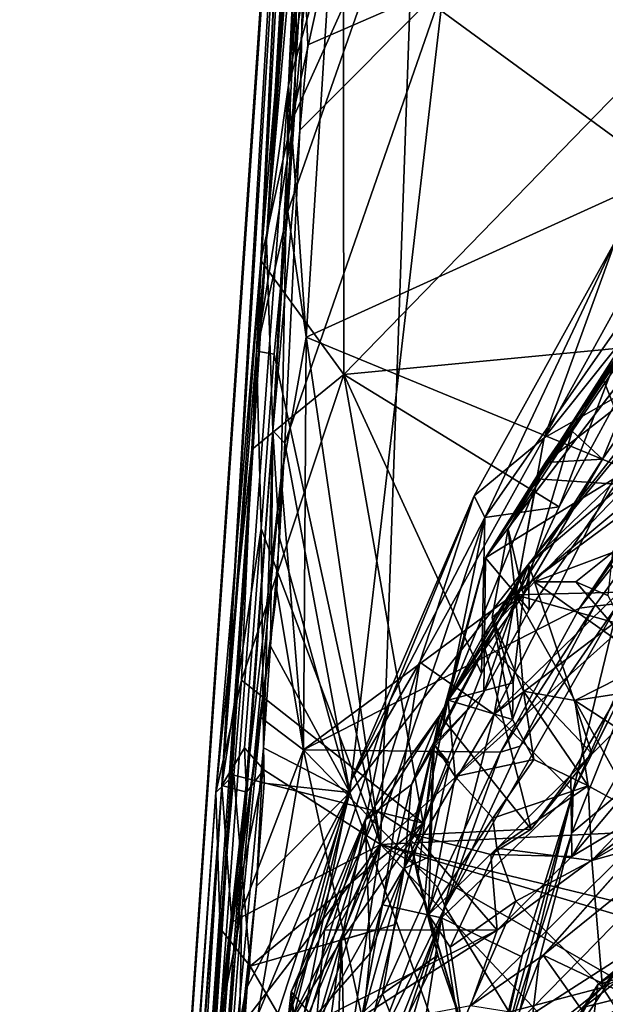
# Model space of a CAD drawing. Units: metres. Extents: x 24.99 to 30.43, y -4.32 to 1.37.
# Drawn here: x 25.01 to 25.64, y -0.8 to 0.26 of the extents above; entities that cross this region are included whole.
import ezdxf

# ---------------------------------------------------------------- set-up
doc = ezdxf.new("R2010")
doc.units = ezdxf.units.M

msp = doc.modelspace()

# ---------------------------------------------------------------- linework, layer by layer
at = {"layer": '3'}
for points in [[(25.3198, 1.056, 19.4231), (25.2238, -0.563, 22.1736), (25.3322, 1.1781, 20.4086)], [(25.2238, -0.563, 22.1736), (25.261, -0.0964, 22.4277), (25.3322, 1.1781, 20.4086)], [(25.3322, 1.1781, 20.4086), (25.261, -0.0964, 22.4277), (25.3068, 0.4171, 22.5613)], [(25.2657, 0.0012, 16.767), (25.0298, -3.1844, 18.8609), (25.3198, 1.0771, 17.4527)], [(25.0298, -3.1844, 18.8609), (25.3198, 1.056, 19.4231), (25.3198, 1.0771, 17.4527)], [(25.2657, 0.0012, 16.767), (25.3198, 1.0771, 17.4527), (25.2965, 0.6314, 17.1018)], [(25.0298, -3.1844, 18.8609), (25.2238, -0.563, 22.1736), (25.3198, 1.056, 19.4231)], [(25.2955, 0.1894, -6.7801), (25.3408, 0.9865, -7.9989), (25.3298, 0.9329, -8.4049)], [(25.3408, 0.9865, -7.9989), (25.2955, 0.1894, -6.7801), (25.3325, 0.9478, -7.7369)], [(25.3357, 0.9622, -9.5087), (25.272, 0.0234, -10.0289), (25.3393, 0.9797, -9.1994)], [(25.272, 0.0234, -10.0289), (25.3245, 0.9217, -8.7044), (25.3393, 0.9797, -9.1994)], [(25.272, 0.0234, -10.0289), (25.3357, 0.9622, -9.5087), (25.3381, 0.9538, -9.8546)], [(25.272, 0.0234, -10.0289), (25.3381, 0.9538, -9.8546), (25.3299, 0.8981, -10.309)], [(25.3309, 0.9619, -7.2824), (25.2955, 0.1894, -6.7801), (25.3494, 0.8463, -6.8848)], [(25.2955, 0.1894, -6.7801), (25.3309, 0.9619, -7.2824), (25.3325, 0.9478, -7.7369)], [(25.3355, 0.9374, -10.9619), (25.272, 0.0234, -10.0289), (25.3367, 0.9395, -10.8747)], [(25.3367, 0.9395, -10.8747), (25.272, 0.0234, -10.0289), (25.3343, 0.939, -10.7514)], [(25.3343, 0.939, -10.7514), (25.272, 0.0234, -10.0289), (25.3365, 0.9381, -10.5692)], [(25.3299, 0.8981, -10.309), (25.3365, 0.9381, -10.5692), (25.272, 0.0234, -10.0289)], [(25.3382, 0.9015, -11.4271), (25.272, 0.0234, -10.0289), (25.3355, 0.9374, -10.9619)], [(25.272, 0.0234, -10.0289), (25.2955, 0.1894, -6.7801), (25.3298, 0.9329, -8.4049)], [(25.3245, 0.9217, -8.7044), (25.272, 0.0234, -10.0289), (25.3298, 0.9329, -8.4049)], [(25.272, 0.0234, -10.0289), (25.3382, 0.9015, -11.4271), (25.3373, 0.9, -11.6813)], [(25.3349, 0.8745, -12.3992), (25.272, 0.0234, -10.0289), (25.3373, 0.9, -11.6813)], [(25.2786, -0.1819, -12.7292), (25.272, 0.0234, -10.0289), (25.3349, 0.8745, -12.3992)], [(25.2786, -0.1819, -12.7292), (25.3349, 0.8745, -12.3992), (25.3115, 0.3442, -12.8266)], [(25.3494, 0.8463, -6.8848), (25.2955, 0.1894, -6.7801), (25.3558, 0.5738, -6.731)], [(25.2892, 0.275, 16.8119), (25.2657, 0.0012, 16.767), (25.2965, 0.6314, 17.1018)], [(25.2955, 0.1894, -6.7801), (25.342, 0.3555, -6.6496), (25.3558, 0.5738, -6.731)], [(25.3019, 0.1575, 22.6121), (25.2949, 0.0537, 22.6156), (25.432, 0.4464, 22.6155)], [(25.2949, 0.0537, 22.6156), (25.3944, -0.6263, 22.6329), (25.432, 0.4464, 22.6155)], [(25.3147, 0.3046, 22.609), (25.3019, 0.1575, 22.6121), (25.432, 0.4464, 22.6155)], [(25.342, 0.3555, -6.6496), (25.6998, 0.0939, -6.3904), (26.1173, 0.4519, -6.3863)], [(25.432, 0.4464, 22.6155), (25.3944, -0.6263, 22.6329), (26.3836, 0.2606, 22.6166)], [(25.3068, 0.4171, 22.5613), (25.261, -0.0964, 22.4277), (25.3019, 0.1575, 22.6121)], [(25.3068, 0.4171, 22.5613), (25.3019, 0.1575, 22.6121), (25.3147, 0.3046, 22.609)], [(25.3548, -0.1216, 16.6737), (25.2657, 0.0012, 16.767), (25.3544, 0.4027, 16.7953)], [(25.2657, 0.0012, 16.767), (25.2892, 0.275, 16.8119), (25.3544, 0.4027, 16.7953)], [(25.3544, 0.4027, 16.7953), (25.75, 0.2853, 16.6318), (25.3548, -0.1216, 16.6737)], [(25.3613, -0.5703, -12.8308), (25.4623, 0.2963, -12.8439), (26.121, 0.4003, -12.8678)], [(25.5621, -1.1268, -12.8427), (25.3613, -0.5703, -12.8308), (26.121, 0.4003, -12.8678)], [(25.5621, -1.1268, -12.8427), (26.121, 0.4003, -12.8678), (26.8254, -2.2959, -12.8698)], [(25.2955, 0.1894, -6.7801), (25.3145, -0.0815, -6.4981), (25.342, 0.3555, -6.6496)], [(25.342, 0.3555, -6.6496), (25.3145, -0.0815, -6.4981), (25.6998, 0.0939, -6.3904)], [(25.3076, 0.1409, -12.8301), (25.2786, -0.1819, -12.7292), (25.3115, 0.3442, -12.8266)], [(25.3076, 0.1409, -12.8301), (25.3115, 0.3442, -12.8266), (25.3162, 0.2327, -12.8394)], [(25.3115, 0.3442, -12.8266), (25.4623, 0.2963, -12.8439), (25.3162, 0.2327, -12.8394)], [(25.4623, 0.2963, -12.8439), (25.3613, -0.5703, -12.8308), (25.2915, -0.1952, -12.8262)], [(25.2915, -0.1952, -12.8262), (25.3076, 0.1409, -12.8301), (25.4623, 0.2963, -12.8439)], [(25.3076, 0.1409, -12.8301), (25.3162, 0.2327, -12.8394), (25.4623, 0.2963, -12.8439)], [(25.3548, -0.1216, 16.6737), (25.75, 0.2853, 16.6318), (25.6804, -0.0902, 16.585)], [(26.3836, 0.2606, 22.6166), (25.3944, -0.6263, 22.6329), (27.1623, -0.5396, 22.6286)], [(25.272, 0.0234, -10.0289), (25.1904, -1.2461, -6.7075), (25.2955, 0.1894, -6.7801)], [(25.1904, -1.2461, -6.7075), (25.2875, -0.232, -6.475), (25.2955, 0.1894, -6.7801)], [(25.3145, -0.0815, -6.4981), (25.2955, 0.1894, -6.7801), (25.2875, -0.232, -6.475)], [(25.261, -0.0964, 22.4277), (25.2949, 0.0537, 22.6156), (25.3019, 0.1575, 22.6121)], [(25.2915, -0.1952, -12.8262), (25.2786, -0.1819, -12.7292), (25.3076, 0.1409, -12.8301)], [(25.5703, -0.1894, 16.1117), (25.719, 0.0793, 16.1861), (25.8088, 0.1095, 16.0654)], [(25.7058, -0.1126, 16.0116), (25.5703, -0.1894, 16.1117), (25.8088, 0.1095, 16.0654)], [(25.6998, 0.0939, -6.3904), (25.3145, -0.0815, -6.4981), (25.6977, -0.2393, -6.2988)], [(25.5703, -0.1894, 16.1117), (25.6468, 0.0223, 16.323), (25.719, 0.0793, 16.1861)], [(25.2949, 0.0537, 22.6156), (25.261, -0.0964, 22.4277), (25.2803, -0.0995, 22.6172)], [(25.2949, 0.0537, 22.6156), (25.2803, -0.0995, 22.6172), (25.3944, -0.6263, 22.6329)], [(25.11, -2.4184, -11.0676), (25.0067, -3.7919, -8.1886), (25.272, 0.0234, -10.0289)], [(25.0067, -3.7919, -8.1886), (25.1904, -1.2461, -6.7075), (25.272, 0.0234, -10.0289)], [(25.2786, -0.1819, -12.7292), (25.11, -2.4184, -11.0676), (25.272, 0.0234, -10.0289)], [(25.495, -0.2518, 16.315), (25.6468, 0.0223, 16.323), (25.5703, -0.1894, 16.1117)], [(25.495, -0.2518, 16.315), (25.5066, -0.2749, 16.4773), (25.6468, 0.0223, 16.323)], [(25.6468, 0.0223, 16.323), (25.5066, -0.2749, 16.4773), (25.6748, -0.0341, 16.5147)], [(25.7216, 0.0169, 13.2627), (25.5071, -0.3183, 13.4182), (25.6843, -0.0526, 13.3484)], [(25.6704, -0.1042, 13.2469), (25.5071, -0.3183, 13.4182), (25.7216, 0.0169, 13.2627)], [(25.2174, -0.5706, 16.8948), (25.0298, -3.1844, 18.8609), (25.2657, 0.0012, 16.767)], [(25.2562, -0.202, 16.7217), (25.2174, -0.5706, 16.8948), (25.2657, 0.0012, 16.767)], [(25.2562, -0.202, 16.7217), (25.2657, 0.0012, 16.767), (25.3548, -0.1216, 16.6737)], [(25.7115, -0.01, 13.6063), (25.6328, -0.1247, 13.6216), (25.7614, -0.0185, 13.6767)], [(25.7158, -0.0127, 13.5032), (25.6328, -0.1247, 13.6216), (25.7115, -0.01, 13.6063)], [(25.6004, -0.1824, 13.5749), (25.6328, -0.1247, 13.6216), (25.7158, -0.0127, 13.5032)], [(25.6004, -0.1824, 13.5749), (25.7158, -0.0127, 13.5032), (25.6328, -0.2122, 13.4933)], [(25.6328, -0.2122, 13.4933), (25.7158, -0.0127, 13.5032), (25.6992, -0.1169, 13.4365)], [(25.6328, -0.1247, 13.6216), (25.6796, -0.2414, 13.8041), (25.7614, -0.0185, 13.6767)], [(25.5066, -0.2749, 16.4773), (25.5864, -0.2634, 16.5844), (25.6748, -0.0341, 16.5147)], [(25.6748, -0.0341, 16.5147), (25.5864, -0.2634, 16.5844), (25.6804, -0.0902, 16.585)], [(25.5071, -0.3183, 13.4182), (25.5717, -0.2159, 13.4269), (25.6843, -0.0526, 13.3484)], [(25.5717, -0.2159, 13.4269), (25.6992, -0.1169, 13.4365), (25.6843, -0.0526, 13.3484)], [(25.6553, -0.2271, 13.0012), (25.5071, -0.3183, 13.4182), (25.6942, -0.0736, 13.1641)], [(25.6942, -0.0736, 13.1641), (25.5071, -0.3183, 13.4182), (25.6704, -0.1042, 13.2469)], [(25.3145, -0.0815, -6.4981), (25.2875, -0.232, -6.475), (25.3118, -0.5246, -6.375)], [(25.3118, -0.5246, -6.375), (25.6977, -0.2393, -6.2988), (25.3145, -0.0815, -6.4981)], [(25.5864, -0.2634, 16.5844), (25.3548, -0.1216, 16.6737), (25.6804, -0.0902, 16.585)], [(25.261, -0.0964, 22.4277), (25.2238, -0.563, 22.1736), (25.266, -0.287, 22.6223)], [(25.261, -0.0964, 22.4277), (25.266, -0.287, 22.6223), (25.2803, -0.0995, 22.6172)], [(25.2803, -0.0995, 22.6172), (25.266, -0.287, 22.6223), (25.3944, -0.6263, 22.6329)], [(25.5166, -0.4862, 16.02), (25.5703, -0.1894, 16.1117), (25.7058, -0.1126, 16.0116)], [(25.5166, -0.4862, 16.02), (25.7058, -0.1126, 16.0116), (25.736, -0.2723, 15.9427)], [(25.245, -0.4497, 16.6753), (25.2562, -0.202, 16.7217), (25.3548, -0.1216, 16.6737)], [(25.245, -0.4497, 16.6753), (25.3548, -0.1216, 16.6737), (25.4401, -0.6034, 16.5857)], [(25.4401, -0.6034, 16.5857), (25.3548, -0.1216, 16.6737), (25.503, -0.4425, 16.5842)], [(25.3548, -0.1216, 16.6737), (25.5864, -0.2634, 16.5844), (25.503, -0.4425, 16.5842)], [(25.6004, -0.1824, 13.5749), (25.5627, -0.2335, 13.6844), (25.6328, -0.1247, 13.6216)], [(25.6328, -0.1247, 13.6216), (25.5627, -0.2335, 13.6844), (25.6796, -0.2414, 13.8041)], [(25.5717, -0.2159, 13.4269), (25.6328, -0.2122, 13.4933), (25.6992, -0.1169, 13.4365)], [(25.6081, -0.3724, -6.3028), (25.7801, -0.156, -5.8948), (25.7807, -0.1298, -6.1159)], [(25.6977, -0.2393, -6.2988), (25.6081, -0.3724, -6.3028), (25.7807, -0.1298, -6.1159)], [(25.6081, -0.3724, -6.3028), (25.6244, -0.3704, -5.9142), (25.7801, -0.156, -5.8948)], [(25.6244, -0.3704, -5.9142), (25.6501, -0.3673, -5.8855), (25.7801, -0.156, -5.8948)], [(25.2084, -1.1606, -12.6512), (25.11, -2.4184, -11.0676), (25.2786, -0.1819, -12.7292)], [(25.2084, -1.1606, -12.6512), (25.2786, -0.1819, -12.7292), (25.2687, -0.5225, -12.8173)], [(25.2687, -0.5225, -12.8173), (25.2786, -0.1819, -12.7292), (25.2762, -0.4132, -12.8249)], [(25.2762, -0.4132, -12.8249), (25.2786, -0.1819, -12.7292), (25.286, -0.2968, -12.8316)], [(25.286, -0.2968, -12.8316), (25.2786, -0.1819, -12.7292), (25.2915, -0.1952, -12.8262)], [(25.4365, -0.4306, 16.183), (25.5703, -0.1894, 16.1117), (25.5166, -0.4862, 16.02)], [(25.4365, -0.4306, 16.183), (25.495, -0.2518, 16.315), (25.5703, -0.1894, 16.1117)], [(25.6004, -0.1824, 13.5749), (25.5315, -0.2873, 13.6781), (25.5627, -0.2335, 13.6844)], [(25.5481, -0.3582, 13.6206), (25.5315, -0.2873, 13.6781), (25.6004, -0.1824, 13.5749)], [(25.5481, -0.3582, 13.6206), (25.6004, -0.1824, 13.5749), (25.6328, -0.2122, 13.4933)], [(25.3613, -0.5703, -12.8308), (25.286, -0.2968, -12.8316), (25.2915, -0.1952, -12.8262)], [(25.6628, -0.1918, 12.9149), (25.5534, -0.3251, 13.0503), (25.6553, -0.2271, 13.0012)], [(25.6837, -0.2154, 12.7684), (25.5534, -0.3251, 13.0503), (25.6628, -0.1918, 12.9149)], [(25.2174, -0.5706, 16.8948), (25.2562, -0.202, 16.7217), (25.245, -0.4497, 16.6753)], [(25.4672, -0.4712, 13.681), (25.5481, -0.3582, 13.6206), (25.6328, -0.2122, 13.4933)], [(25.5717, -0.2159, 13.4269), (25.4672, -0.4712, 13.681), (25.6328, -0.2122, 13.4933)], [(25.5071, -0.3183, 13.4182), (25.4672, -0.4712, 13.681), (25.5717, -0.2159, 13.4269)], [(25.5598, -0.344, 12.8426), (25.5534, -0.3251, 13.0503), (25.6837, -0.2154, 12.7684)], [(25.6437, -0.3127, 12.6238), (25.5598, -0.344, 12.8426), (25.6837, -0.2154, 12.7684)], [(25.1904, -1.2461, -6.7075), (25.2205, -0.8206, -6.5191), (25.2875, -0.232, -6.475)], [(25.2875, -0.232, -6.475), (25.2205, -0.8206, -6.5191), (25.2829, -0.3539, -6.4428)], [(25.2875, -0.232, -6.475), (25.2829, -0.3539, -6.4428), (25.3118, -0.5246, -6.375)], [(25.554, -0.3741, 13.1816), (25.5071, -0.3183, 13.4182), (25.6553, -0.2271, 13.0012)], [(25.5534, -0.3251, 13.0503), (25.554, -0.3741, 13.1816), (25.6553, -0.2271, 13.0012)], [(25.6977, -0.2393, -6.2988), (25.3118, -0.5246, -6.375), (25.6081, -0.3724, -6.3028)], [(25.5315, -0.2873, 13.6781), (25.5395, -0.3582, 13.8402), (25.5627, -0.2335, 13.6844)], [(25.5627, -0.2335, 13.6844), (25.5395, -0.3582, 13.8402), (25.6796, -0.2414, 13.8041)], [(25.6796, -0.2414, 13.8041), (25.5395, -0.3582, 13.8402), (25.6819, -0.3546, 14.0217)], [(25.3628, -0.5573, 16.3331), (25.495, -0.2518, 16.315), (25.4365, -0.4306, 16.183)], [(25.3628, -0.5573, 16.3331), (25.4042, -0.4731, 16.4195), (25.495, -0.2518, 16.315)], [(25.495, -0.2518, 16.315), (25.4042, -0.4731, 16.4195), (25.5066, -0.2749, 16.4773)], [(25.5066, -0.2749, 16.4773), (25.503, -0.4425, 16.5842), (25.5864, -0.2634, 16.5844)], [(25.4042, -0.4731, 16.4195), (25.3526, -0.7291, 16.5101), (25.5066, -0.2749, 16.4773)], [(25.5066, -0.2749, 16.4773), (25.3526, -0.7291, 16.5101), (25.4401, -0.6034, 16.5857)], [(25.5066, -0.2749, 16.4773), (25.4401, -0.6034, 16.5857), (25.503, -0.4425, 16.5842)], [(25.5166, -0.4862, 16.02), (25.736, -0.2723, 15.9427), (25.7002, -0.3467, 15.951)], [(25.2238, -0.563, 22.1736), (25.2483, -0.5226, 22.6355), (25.266, -0.287, 22.6223)], [(25.269, -0.546, 22.6294), (25.266, -0.287, 22.6223), (25.2483, -0.5226, 22.6355)], [(25.266, -0.287, 22.6223), (25.269, -0.546, 22.6294), (25.3944, -0.6263, 22.6329)], [(25.5315, -0.2873, 13.6781), (25.5145, -0.3826, 13.7915), (25.5395, -0.3582, 13.8402)], [(25.5145, -0.3826, 13.7915), (25.5315, -0.2873, 13.6781), (25.5481, -0.3582, 13.6206)], [(25.2762, -0.4132, -12.8249), (25.286, -0.2968, -12.8316), (25.3613, -0.5703, -12.8308)], [(25.6041, -0.3441, 12.7355), (25.5598, -0.344, 12.8426), (25.6437, -0.3127, 12.6238)], [(25.6388, -0.3589, 12.6012), (25.6041, -0.3441, 12.7355), (25.6437, -0.3127, 12.6238)], [(25.4276, -0.5619, 13.2393), (25.45, -0.524, 13.3167), (25.5534, -0.3251, 13.0503)], [(25.4276, -0.5619, 13.2393), (25.5534, -0.3251, 13.0503), (25.4581, -0.4872, 13.0493)], [(25.45, -0.524, 13.3167), (25.5055, -0.4626, 13.296), (25.5534, -0.3251, 13.0503)], [(25.4521, -0.5188, 13.4991), (25.5071, -0.3183, 13.4182), (25.5055, -0.4626, 13.296)], [(25.4521, -0.5188, 13.4991), (25.4672, -0.4712, 13.681), (25.5071, -0.3183, 13.4182)], [(25.5037, -0.4042, 13.0034), (25.4581, -0.4872, 13.0493), (25.5534, -0.3251, 13.0503)], [(25.5598, -0.344, 12.8426), (25.5037, -0.4042, 13.0034), (25.5534, -0.3251, 13.0503)], [(25.5055, -0.4626, 13.296), (25.5071, -0.3183, 13.4182), (25.554, -0.3741, 13.1816)], [(25.5534, -0.3251, 13.0503), (25.5055, -0.4626, 13.296), (25.554, -0.3741, 13.1816)], [(25.565, -0.7508, 15.7432), (25.9334, -0.3345, 15.6906), (25.5453, -0.916, 15.7437)], [(25.5453, -0.916, 15.7437), (25.9334, -0.3345, 15.6906), (25.9609, -0.7992, 15.6086)], [(25.565, -0.7508, 15.7432), (25.5999, -0.6139, 15.7442), (25.9334, -0.3345, 15.6906)], [(25.5999, -0.6139, 15.7442), (25.6838, -0.4047, 15.7466), (25.9334, -0.3345, 15.6906)], [(25.5037, -0.4042, 13.0034), (25.5598, -0.344, 12.8426), (25.6213, -0.5284, 12.8179)], [(25.5166, -0.4862, 16.02), (25.7002, -0.3467, 15.951), (25.6013, -0.5692, 15.9537)], [(25.5598, -0.344, 12.8426), (25.6041, -0.3441, 12.7355), (25.6736, -0.4251, 12.755)], [(25.5598, -0.344, 12.8426), (25.6736, -0.4251, 12.755), (25.6213, -0.5284, 12.8179)], [(25.6838, -0.4047, 15.7466), (25.6013, -0.5692, 15.9537), (25.7002, -0.3467, 15.951)], [(25.6041, -0.3441, 12.7355), (25.6388, -0.3589, 12.6012), (25.6736, -0.4251, 12.755)], [(25.2205, -0.8206, -6.5191), (25.2657, -0.4898, -6.4172), (25.2829, -0.3539, -6.4428)], [(25.2829, -0.3539, -6.4428), (25.2657, -0.4898, -6.4172), (25.3118, -0.5246, -6.375)], [(25.4672, -0.4712, 13.681), (25.5368, -0.4528, 13.7387), (25.5481, -0.3582, 13.6206)], [(25.5395, -0.3582, 13.8402), (25.5145, -0.3826, 13.7915), (25.5479, -0.4615, 13.9816)], [(25.5368, -0.4528, 13.7387), (25.5145, -0.3826, 13.7915), (25.5481, -0.3582, 13.6206)], [(25.6819, -0.3546, 14.0217), (25.5395, -0.3582, 13.8402), (25.7246, -0.4101, 14.1693)], [(25.5395, -0.3582, 13.8402), (25.5479, -0.4615, 13.9816), (25.6032, -0.4715, 14.1125)], [(25.7246, -0.4101, 14.1693), (25.5395, -0.3582, 13.8402), (25.6032, -0.4715, 14.1125)], [(25.6501, -0.3673, -5.8855), (25.5444, -0.5208, -5.8866), (25.4639, -0.6934, -5.8815)], [(25.6501, -0.3673, -5.8855), (25.4639, -0.6934, -5.8815), (25.5405, -0.8191, -5.8395)], [(25.6501, -0.3673, -5.8855), (25.5405, -0.8191, -5.8395), (25.7819, -0.573, -5.7805)], [(25.6244, -0.3704, -5.9142), (25.5444, -0.5208, -5.8866), (25.6501, -0.3673, -5.8855)], [(25.6081, -0.3724, -6.3028), (25.3118, -0.5246, -6.375), (25.5232, -0.527, -6.2976)], [(25.5232, -0.527, -6.2976), (25.5444, -0.5208, -5.8866), (25.6244, -0.3704, -5.9142)], [(25.5232, -0.527, -6.2976), (25.6244, -0.3704, -5.9142), (25.6081, -0.3724, -6.3028)], [(25.5479, -0.4615, 13.9816), (25.5145, -0.3826, 13.7915), (25.5363, -0.492, 13.8062)], [(25.5145, -0.3826, 13.7915), (25.5368, -0.4528, 13.7387), (25.5363, -0.492, 13.8062)], [(25.4581, -0.4872, 13.0493), (25.5037, -0.4042, 13.0034), (25.5561, -0.6098, 12.8966)], [(25.5037, -0.4042, 13.0034), (25.6213, -0.5284, 12.8179), (25.5561, -0.6098, 12.8966)], [(25.5999, -0.6139, 15.7442), (25.6013, -0.5692, 15.9537), (25.6838, -0.4047, 15.7466)], [(25.6032, -0.4715, 14.1125), (25.7759, -0.4451, 14.3054), (25.7246, -0.4101, 14.1693)], [(25.3613, -0.5703, -12.8308), (25.2687, -0.5225, -12.8173), (25.2762, -0.4132, -12.8249)], [(25.3016, -0.8617, 16.19), (25.3628, -0.5573, 16.3331), (25.4365, -0.4306, 16.183)], [(25.3016, -0.8617, 16.19), (25.4365, -0.4306, 16.183), (25.3967, -0.6911, 16.0826)], [(25.3967, -0.6911, 16.0826), (25.4365, -0.4306, 16.183), (25.5166, -0.4862, 16.02)], [(25.5989, -0.5517, 12.8081), (25.6736, -0.4251, 12.755), (25.7139, -0.4365, 12.6341)], [(25.5989, -0.5517, 12.8081), (25.6213, -0.5284, 12.8179), (25.6736, -0.4251, 12.755)], [(25.5998, -0.6392, 12.6761), (25.5989, -0.5517, 12.8081), (25.7139, -0.4365, 12.6341)], [(25.5998, -0.6392, 12.6761), (25.7139, -0.4365, 12.6341), (25.7334, -0.48, 12.5334)], [(25.2369, -0.5519, 16.6676), (25.2174, -0.5706, 16.8948), (25.245, -0.4497, 16.6753)], [(25.2369, -0.5519, 16.6676), (25.245, -0.4497, 16.6753), (25.4401, -0.6034, 16.5857)], [(25.4672, -0.4712, 13.681), (25.5363, -0.492, 13.8062), (25.5368, -0.4528, 13.7387)], [(25.6032, -0.4715, 14.1125), (25.646, -0.4995, 14.1903), (25.7759, -0.4451, 14.3054)], [(25.5055, -0.4626, 13.296), (25.45, -0.524, 13.3167), (25.4685, -0.5393, 13.4004)], [(25.4685, -0.5393, 13.4004), (25.4521, -0.5188, 13.4991), (25.5055, -0.4626, 13.296)], [(25.5479, -0.4615, 13.9816), (25.5363, -0.492, 13.8062), (25.5593, -0.535, 13.948)], [(25.5479, -0.4615, 13.9816), (25.5593, -0.535, 13.948), (25.6175, -0.5633, 14.0724)], [(25.5479, -0.4615, 13.9816), (25.6175, -0.5633, 14.0724), (25.6032, -0.4715, 14.1125)], [(25.3628, -0.5573, 16.3331), (25.2897, -0.8307, 16.4037), (25.4042, -0.4731, 16.4195)], [(25.4042, -0.4731, 16.4195), (25.2897, -0.8307, 16.4037), (25.3526, -0.7291, 16.5101)], [(25.4672, -0.4712, 13.681), (25.4521, -0.5188, 13.4991), (25.4745, -0.5531, 13.8615)], [(25.4672, -0.4712, 13.681), (25.4745, -0.5531, 13.8615), (25.5363, -0.492, 13.8062)], [(25.6032, -0.4715, 14.1125), (25.6175, -0.5633, 14.0724), (25.6706, -0.5924, 14.1711)], [(25.646, -0.4995, 14.1903), (25.6032, -0.4715, 14.1125), (25.6706, -0.5924, 14.1711)], [(25.3967, -0.6911, 16.0826), (25.5166, -0.4862, 16.02), (25.46, -0.705, 16.0053)], [(25.46, -0.705, 16.0053), (25.5166, -0.4862, 16.02), (25.6013, -0.5692, 15.9537)], [(25.7348, -0.5585, 12.3574), (25.5998, -0.6392, 12.6761), (25.7334, -0.48, 12.5334)], [(25.2205, -0.8206, -6.5191), (25.2455, -0.6975, -6.3826), (25.2657, -0.4898, -6.4172)], [(25.2657, -0.4898, -6.4172), (25.2455, -0.6975, -6.3826), (25.3118, -0.5246, -6.375)], [(25.3915, -0.5908, 13.0654), (25.378, -0.5998, 13.1873), (25.4581, -0.4872, 13.0493)], [(25.378, -0.5998, 13.1873), (25.4276, -0.5619, 13.2393), (25.4581, -0.4872, 13.0493)], [(25.4307, -0.6158, 12.9963), (25.3915, -0.5908, 13.0654), (25.4581, -0.4872, 13.0493)], [(25.5561, -0.6098, 12.8966), (25.4307, -0.6158, 12.9963), (25.4581, -0.4872, 13.0493)], [(25.5363, -0.492, 13.8062), (25.4745, -0.5531, 13.8615), (25.5593, -0.535, 13.948)], [(25.261, -0.671, -12.8244), (25.2084, -1.1606, -12.6512), (25.2687, -0.5225, -12.8173)], [(25.2238, -0.563, 22.1736), (25.2504, -0.5702, 22.6318), (25.2483, -0.5226, 22.6355)], [(25.2455, -0.6975, -6.3826), (25.2407, -0.9359, -6.3381), (25.3118, -0.5246, -6.375)], [(25.3118, -0.5246, -6.375), (25.2407, -0.9359, -6.3381), (25.3844, -0.8568, -6.2959)], [(25.2504, -0.5702, 22.6318), (25.269, -0.546, 22.6294), (25.2483, -0.5226, 22.6355)], [(25.261, -0.671, -12.8244), (25.2687, -0.5225, -12.8173), (25.2694, -0.5605, -12.8262)], [(25.3613, -0.5703, -12.8308), (25.2694, -0.5605, -12.8262), (25.2687, -0.5225, -12.8173)], [(25.3118, -0.5246, -6.375), (25.3844, -0.8568, -6.2959), (25.4557, -0.6722, -6.2984)], [(25.3118, -0.5246, -6.375), (25.4557, -0.6722, -6.2984), (25.5232, -0.527, -6.2976)], [(25.4276, -0.5619, 13.2393), (25.4198, -0.6521, 13.4862), (25.45, -0.524, 13.3167)], [(25.45, -0.524, 13.3167), (25.4198, -0.6521, 13.4862), (25.4685, -0.5393, 13.4004)], [(25.4259, -0.6206, 13.6172), (25.4345, -0.6611, 13.7613), (25.4521, -0.5188, 13.4991)], [(25.4461, -0.64, 13.537), (25.4259, -0.6206, 13.6172), (25.4521, -0.5188, 13.4991)], [(25.4345, -0.6611, 13.7613), (25.4458, -0.702, 13.9378), (25.4521, -0.5188, 13.4991)], [(25.4521, -0.5188, 13.4991), (25.4458, -0.702, 13.9378), (25.4745, -0.5531, 13.8615)], [(25.4461, -0.64, 13.537), (25.4521, -0.5188, 13.4991), (25.4685, -0.5393, 13.4004)], [(25.4557, -0.6722, -6.2984), (25.4639, -0.6934, -5.8815), (25.5232, -0.527, -6.2976)], [(25.5232, -0.527, -6.2976), (25.4639, -0.6934, -5.8815), (25.5444, -0.5208, -5.8866)], [(25.5989, -0.5517, 12.8081), (25.5561, -0.6098, 12.8966), (25.6213, -0.5284, 12.8179)], [(25.4198, -0.6521, 13.4862), (25.4461, -0.64, 13.537), (25.4685, -0.5393, 13.4004)], [(25.4745, -0.5531, 13.8615), (25.5152, -0.5979, 13.995), (25.5593, -0.535, 13.948)], [(25.5152, -0.5979, 13.995), (25.6175, -0.5633, 14.0724), (25.5593, -0.535, 13.948)], [(25.2504, -0.5702, 22.6318), (25.2347, -0.7096, 22.6275), (25.269, -0.546, 22.6294)], [(25.269, -0.546, 22.6294), (25.2347, -0.7096, 22.6275), (25.3944, -0.6263, 22.6329)], [(27.1623, -0.5396, 22.6286), (25.3944, -0.6263, 22.6329), (26.7949, -0.9652, 22.6355)], [(25.2222, -0.7165, 16.6607), (25.2174, -0.5706, 16.8948), (25.2369, -0.5519, 16.6676)], [(25.2543, -0.7569, 16.6344), (25.2222, -0.7165, 16.6607), (25.2369, -0.5519, 16.6676)], [(25.2543, -0.7569, 16.6344), (25.2369, -0.5519, 16.6676), (25.4401, -0.6034, 16.5857)], [(25.2694, -0.5605, -12.8262), (25.3613, -0.5703, -12.8308), (25.261, -0.671, -12.8244)], [(25.3016, -0.8617, 16.19), (25.2897, -0.8307, 16.4037), (25.3628, -0.5573, 16.3331)], [(25.4745, -0.5531, 13.8615), (25.4458, -0.702, 13.9378), (25.5152, -0.5979, 13.995)], [(25.7348, -0.5585, 12.3574), (25.4909, -0.7996, 12.5433), (25.5196, -0.7182, 12.7397)], [(25.5692, -0.745, 12.409), (25.4909, -0.7996, 12.5433), (25.7348, -0.5585, 12.3574)], [(25.5998, -0.6392, 12.6761), (25.5129, -0.637, 12.8638), (25.5989, -0.5517, 12.8081)], [(25.5989, -0.5517, 12.8081), (25.5129, -0.637, 12.8638), (25.5561, -0.6098, 12.8966)], [(25.7348, -0.5585, 12.3574), (25.5196, -0.7182, 12.7397), (25.5998, -0.6392, 12.6761)], [(25.5692, -0.745, 12.409), (25.7348, -0.5585, 12.3574), (25.6731, -0.6615, 12.2518)], [(25.2238, -0.563, 22.1736), (25.0298, -3.1844, 18.8609), (25.123, -1.9798, 22.2594)], [(25.1366, -1.7406, 16.9025), (25.0298, -3.1844, 18.8609), (25.2174, -0.5706, 16.8948)], [(25.123, -1.9798, 22.2594), (25.1784, -1.2974, 22.497), (25.2238, -0.563, 22.1736)], [(25.1366, -1.7406, 16.9025), (25.2174, -0.5706, 16.8948), (25.2222, -0.7165, 16.6607)], [(25.2238, -0.563, 22.1736), (25.1784, -1.2974, 22.497), (25.2347, -0.7096, 22.6275)], [(25.2238, -0.563, 22.1736), (25.2347, -0.7096, 22.6275), (25.2504, -0.5702, 22.6318)], [(25.2361, -1.07, -12.8289), (25.3613, -0.5703, -12.8308), (25.5621, -1.1268, -12.8427)], [(25.2361, -1.07, -12.8289), (25.2449, -0.9276, -12.8341), (25.3613, -0.5703, -12.8308)], [(25.3613, -0.5703, -12.8308), (25.2449, -0.9276, -12.8341), (25.2465, -0.8483, -12.8246)], [(25.2465, -0.8483, -12.8246), (25.2511, -0.779, -12.8271), (25.3613, -0.5703, -12.8308)], [(25.261, -0.671, -12.8244), (25.3613, -0.5703, -12.8308), (25.2511, -0.779, -12.8271)], [(25.378, -0.5998, 13.1873), (25.3831, -0.7429, 13.4875), (25.4276, -0.5619, 13.2393)], [(25.4276, -0.5619, 13.2393), (25.3831, -0.7429, 13.4875), (25.4198, -0.6521, 13.4862)], [(25.46, -0.705, 16.0053), (25.6013, -0.5692, 15.9537), (25.5464, -0.7469, 15.9545)], [(25.5152, -0.5979, 13.995), (25.5195, -0.6303, 14.0807), (25.6175, -0.5633, 14.0724)], [(25.5195, -0.6303, 14.0807), (25.6214, -0.6434, 14.2067), (25.6175, -0.5633, 14.0724)], [(25.5199, -0.8675, 15.7806), (25.5464, -0.7469, 15.9545), (25.6013, -0.5692, 15.9537)], [(25.5199, -0.8675, 15.7806), (25.6013, -0.5692, 15.9537), (25.5999, -0.6139, 15.7442)], [(25.6706, -0.5924, 14.1711), (25.6175, -0.5633, 14.0724), (25.6214, -0.6434, 14.2067)], [(25.7819, -0.573, -5.7805), (25.5405, -0.8191, -5.8395), (25.7116, -0.7095, -5.7898)], [(25.3915, -0.5908, 13.0654), (25.3343, -0.718, 13.0922), (25.378, -0.5998, 13.1873)], [(25.3343, -0.718, 13.0922), (25.3915, -0.5908, 13.0654), (25.4307, -0.6158, 12.9963)], [(25.2984, -0.7846, 13.304), (25.3046, -0.8334, 13.516), (25.378, -0.5998, 13.1873)], [(25.3343, -0.718, 13.0922), (25.2984, -0.7846, 13.304), (25.378, -0.5998, 13.1873)], [(25.378, -0.5998, 13.1873), (25.3046, -0.8334, 13.516), (25.3831, -0.7429, 13.4875)], [(25.4458, -0.702, 13.9378), (25.5195, -0.6303, 14.0807), (25.5152, -0.5979, 13.995)], [(25.6706, -0.5924, 14.1711), (25.6214, -0.6434, 14.2067), (25.7064, -0.5952, 14.2236)], [(25.7064, -0.5952, 14.2236), (25.6214, -0.6434, 14.2067), (25.7743, -0.6009, 14.329)], [(25.6214, -0.6434, 14.2067), (25.633, -0.78, 14.1738), (25.7743, -0.6009, 14.329)], [(25.8483, -0.5954, 10.4853), (25.7805, -0.6538, 10.4564), (25.628, -0.7766, 10.5775)], [(25.628, -0.7766, 10.5775), (25.8403, -0.612, 10.5735), (25.8483, -0.5954, 10.4853)], [(25.633, -0.78, 14.1738), (25.7208, -0.7343, 14.2599), (25.7743, -0.6009, 14.329)], [(25.2543, -0.7569, 16.6344), (25.4401, -0.6034, 16.5857), (25.41, -0.7122, 16.5892)], [(25.3526, -0.7291, 16.5101), (25.41, -0.7122, 16.5892), (25.4401, -0.6034, 16.5857)], [(25.4307, -0.6158, 12.9963), (25.5561, -0.6098, 12.8966), (25.5129, -0.637, 12.8638)], [(25.628, -0.7766, 10.5775), (25.7375, -0.7038, 10.5953), (25.8403, -0.612, 10.5735)], [(25.5196, -0.7182, 12.7397), (25.3343, -0.718, 13.0922), (25.4307, -0.6158, 12.9963)], [(25.4345, -0.6611, 13.7613), (25.4259, -0.6206, 13.6172), (25.4559, -0.7452, 13.7718)], [(25.4415, -0.6863, 13.5969), (25.4259, -0.6206, 13.6172), (25.4461, -0.64, 13.537)], [(25.4259, -0.6206, 13.6172), (25.4415, -0.6863, 13.5969), (25.4559, -0.7452, 13.7718)], [(25.5196, -0.7182, 12.7397), (25.4307, -0.6158, 12.9963), (25.5129, -0.637, 12.8638)], [(25.565, -0.7508, 15.7432), (25.5199, -0.8675, 15.7806), (25.5999, -0.6139, 15.7442)], [(25.1941, -1.2171, 22.6364), (25.2838, -1.3589, 22.642), (25.3944, -0.6263, 22.6329)], [(25.3944, -0.6263, 22.6329), (25.2094, -1.0615, 22.6352), (25.1941, -1.2171, 22.6364)], [(25.2141, -0.9802, 22.6347), (25.2094, -1.0615, 22.6352), (25.3944, -0.6263, 22.6329)], [(25.2243, -0.8475, 22.6307), (25.2141, -0.9802, 22.6347), (25.3944, -0.6263, 22.6329)], [(25.2347, -0.7096, 22.6275), (25.2243, -0.8475, 22.6307), (25.3944, -0.6263, 22.6329)], [(25.3944, -0.6263, 22.6329), (25.2838, -1.3589, 22.642), (26.3016, -1.5931, 22.6466)], [(25.3944, -0.6263, 22.6329), (26.3016, -1.5931, 22.6466), (27.1108, -1.6067, 22.6508)], [(26.7949, -0.9652, 22.6355), (25.3944, -0.6263, 22.6329), (26.7825, -1.0385, 22.6366)], [(26.7825, -1.0385, 22.6366), (25.3944, -0.6263, 22.6329), (27.1108, -1.6067, 22.6508)], [(25.4458, -0.702, 13.9378), (25.4694, -0.7367, 14.0237), (25.5195, -0.6303, 14.0807)], [(25.5195, -0.6303, 14.0807), (25.4694, -0.7367, 14.0237), (25.5398, -0.6872, 14.1337)], [(25.5195, -0.6303, 14.0807), (25.5398, -0.6872, 14.1337), (25.6214, -0.6434, 14.2067)], [(25.4461, -0.64, 13.537), (25.4198, -0.6521, 13.4862), (25.4415, -0.6863, 13.5969)], [(25.5196, -0.7182, 12.7397), (25.5129, -0.637, 12.8638), (25.5998, -0.6392, 12.6761)], [(25.6214, -0.6434, 14.2067), (25.5398, -0.6872, 14.1337), (25.633, -0.78, 14.1738)], [(25.3831, -0.7429, 13.4875), (25.3769, -0.8056, 13.638), (25.4198, -0.6521, 13.4862)], [(25.3769, -0.8056, 13.638), (25.3967, -0.7866, 13.7674), (25.4198, -0.6521, 13.4862)], [(25.4198, -0.6521, 13.4862), (25.3967, -0.7866, 13.7674), (25.4415, -0.6863, 13.5969)], [(25.628, -0.7766, 10.5775), (25.7805, -0.6538, 10.4564), (25.7317, -0.7459, 10.3972)], [(25.4817, -0.8195, 13.9697), (25.4458, -0.702, 13.9378), (25.4345, -0.6611, 13.7613)], [(25.4345, -0.6611, 13.7613), (25.4559, -0.7452, 13.7718), (25.4817, -0.8195, 13.9697)], [(25.5692, -0.745, 12.409), (25.6731, -0.6615, 12.2518), (25.6666, -0.7915, 12.2751)], [(25.2511, -0.779, -12.8271), (25.2084, -1.1606, -12.6512), (25.261, -0.671, -12.8244)], [(25.3844, -0.8568, -6.2959), (25.4639, -0.6934, -5.8815), (25.4557, -0.6722, -6.2984)], [(25.4415, -0.6863, 13.5969), (25.3967, -0.7866, 13.7674), (25.4559, -0.7452, 13.7718)], [(25.4694, -0.7367, 14.0237), (25.4817, -0.8195, 13.9697), (25.5398, -0.6872, 14.1337)], [(25.5398, -0.6872, 14.1337), (25.4817, -0.8195, 13.9697), (25.633, -0.78, 14.1738)], [(25.2205, -0.8206, -6.5191), (25.2083, -1.1873, -6.3286), (25.2455, -0.6975, -6.3826)], [(25.2455, -0.6975, -6.3826), (25.2083, -1.1873, -6.3286), (25.2407, -0.9359, -6.3381)], [(25.336, -1.0182, 16.0699), (25.3016, -0.8617, 16.19), (25.3967, -0.6911, 16.0826)], [(25.3844, -0.8568, -6.2959), (25.3213, -1.1081, -5.9281), (25.4639, -0.6934, -5.8815)], [(25.3213, -1.1081, -5.9281), (25.4115, -0.8721, -5.8709), (25.4639, -0.6934, -5.8815)], [(25.336, -1.0182, 16.0699), (25.3967, -0.6911, 16.0826), (25.46, -0.705, 16.0053)], [(25.4639, -0.6934, -5.8815), (25.4115, -0.8721, -5.8709), (25.5405, -0.8191, -5.8395)], [(25.336, -1.0182, 16.0699), (25.46, -0.705, 16.0053), (25.3912, -1.1367, 16.0024)], [(25.498, -0.9443, 15.9562), (25.3912, -1.1367, 16.0024), (25.46, -0.705, 16.0053)], [(25.4694, -0.7367, 14.0237), (25.4458, -0.702, 13.9378), (25.4817, -0.8195, 13.9697)], [(25.498, -0.9443, 15.9562), (25.46, -0.705, 16.0053), (25.5464, -0.7469, 15.9545)], [(25.6127, -0.8009, 10.6338), (25.668, -0.7874, 10.6875), (25.7375, -0.7038, 10.5953)], [(25.6127, -0.8009, 10.6338), (25.7375, -0.7038, 10.5953), (25.628, -0.7766, 10.5775)], [(25.1994, -1.0593, 16.6451), (25.1366, -1.7406, 16.9025), (25.2222, -0.7165, 16.6607)], [(25.1784, -1.2974, 22.497), (25.2243, -0.8475, 22.6307), (25.2347, -0.7096, 22.6275)], [(25.1994, -1.0593, 16.6451), (25.2222, -0.7165, 16.6607), (25.2543, -0.7569, 16.6344)], [(25.3574, -0.9336, 16.5931), (25.2543, -0.7569, 16.6344), (25.41, -0.7122, 16.5892)], [(25.2984, -0.7846, 13.304), (25.3343, -0.718, 13.0922), (25.3255, -0.8159, 12.9883)], [(25.3255, -0.8159, 12.9883), (25.3343, -0.718, 13.0922), (25.5196, -0.7182, 12.7397)], [(25.5196, -0.7182, 12.7397), (25.3511, -0.8259, 12.889), (25.3255, -0.8159, 12.9883)], [(25.4909, -0.7996, 12.5433), (25.3511, -0.8259, 12.889), (25.5196, -0.7182, 12.7397)], [(25.3526, -0.7291, 16.5101), (25.3574, -0.9336, 16.5931), (25.41, -0.7122, 16.5892)], [(25.7116, -0.7095, -5.7898), (25.5405, -0.8191, -5.8395), (25.6426, -0.8929, -5.7847)], [(25.2897, -0.8307, 16.4037), (25.2643, -1.0324, 16.4397), (25.3526, -0.7291, 16.5101)], [(25.2643, -1.0324, 16.4397), (25.2849, -1.2246, 16.5415), (25.3526, -0.7291, 16.5101)], [(25.2849, -1.2246, 16.5415), (25.3402, -1.0702, 16.5944), (25.3526, -0.7291, 16.5101)], [(25.3402, -1.0702, 16.5944), (25.3574, -0.9336, 16.5931), (25.3526, -0.7291, 16.5101)], [(25.633, -0.78, 14.1738), (25.6548, -0.8134, 14.3744), (25.7208, -0.7343, 14.2599)], [(25.3046, -0.8334, 13.516), (25.3769, -0.8056, 13.638), (25.3831, -0.7429, 13.4875)], [(25.3967, -0.7866, 13.7674), (25.4136, -0.8297, 13.8614), (25.4559, -0.7452, 13.7718)], [(25.4136, -0.8297, 13.8614), (25.4817, -0.8195, 13.9697), (25.4559, -0.7452, 13.7718)], [(25.4909, -0.7996, 12.5433), (25.5692, -0.745, 12.409), (25.622, -0.8203, 12.3596)], [(25.5199, -0.8675, 15.7806), (25.498, -0.9443, 15.9562), (25.5464, -0.7469, 15.9545)], [(25.5199, -0.8675, 15.7806), (25.565, -0.7508, 15.7432), (25.5453, -0.916, 15.7437)], [(25.5692, -0.745, 12.409), (25.6666, -0.7915, 12.2751), (25.622, -0.8203, 12.3596)], [(25.6739, -0.9206, 10.3349), (25.6185, -0.8513, 10.4735), (25.7317, -0.7459, 10.3972)], [(25.6185, -0.8513, 10.4735), (25.628, -0.7766, 10.5775), (25.7317, -0.7459, 10.3972)], [(25.2095, -1.0787, 16.6356), (25.1994, -1.0593, 16.6451), (25.2543, -0.7569, 16.6344)], [(25.2095, -1.0787, 16.6356), (25.2543, -0.7569, 16.6344), (25.3574, -0.9336, 16.5931)], [(25.2465, -0.8483, -12.8246), (25.2084, -1.1606, -12.6512), (25.2511, -0.779, -12.8271)], [(25.5649, -0.8348, 14.0681), (25.4557, -0.9542, 14.0898), (25.633, -0.78, 14.1738)], [(25.633, -0.78, 14.1738), (25.4557, -0.9542, 14.0898), (25.6548, -0.8134, 14.3744)], [(25.4817, -0.8195, 13.9697), (25.5649, -0.8348, 14.0681), (25.633, -0.78, 14.1738)], [(25.6185, -0.8513, 10.4735), (25.5218, -0.9759, 10.6154), (25.628, -0.7766, 10.5775)], [(25.628, -0.7766, 10.5775), (25.5218, -0.9759, 10.6154), (25.5267, -0.9471, 10.7156)], [(25.628, -0.7766, 10.5775), (25.5267, -0.9471, 10.7156), (25.6127, -0.8009, 10.6338)], [(25.2984, -0.7846, 13.304), (25.2836, -0.9142, 13.2838), (25.3046, -0.8334, 13.516)], [(25.2836, -0.9142, 13.2838), (25.2984, -0.7846, 13.304), (25.3091, -0.9053, 13.0445)], [(25.3091, -0.9053, 13.0445), (25.2984, -0.7846, 13.304), (25.3255, -0.8159, 12.9883)], [(25.3769, -0.8056, 13.638), (25.363, -0.862, 13.74), (25.3967, -0.7866, 13.7674)], [(25.3967, -0.7866, 13.7674), (25.363, -0.862, 13.74), (25.4136, -0.8297, 13.8614)], [(25.5998, -0.8589, 12.3182), (25.622, -0.8203, 12.3596), (25.6666, -0.7915, 12.2751)], [(25.6727, -0.8148, 12.2213), (25.5998, -0.8589, 12.3182), (25.6666, -0.7915, 12.2751)], [(25.6127, -0.8009, 10.6338), (25.6044, -0.8748, 10.7394), (25.668, -0.7874, 10.6875)], [(25.6044, -0.8748, 10.7394), (25.7488, -0.8562, 10.7573), (25.668, -0.7874, 10.6875)]]:
    msp.add_3dface(points, dxfattribs=at)

doc.saveas('drawing.dxf')
